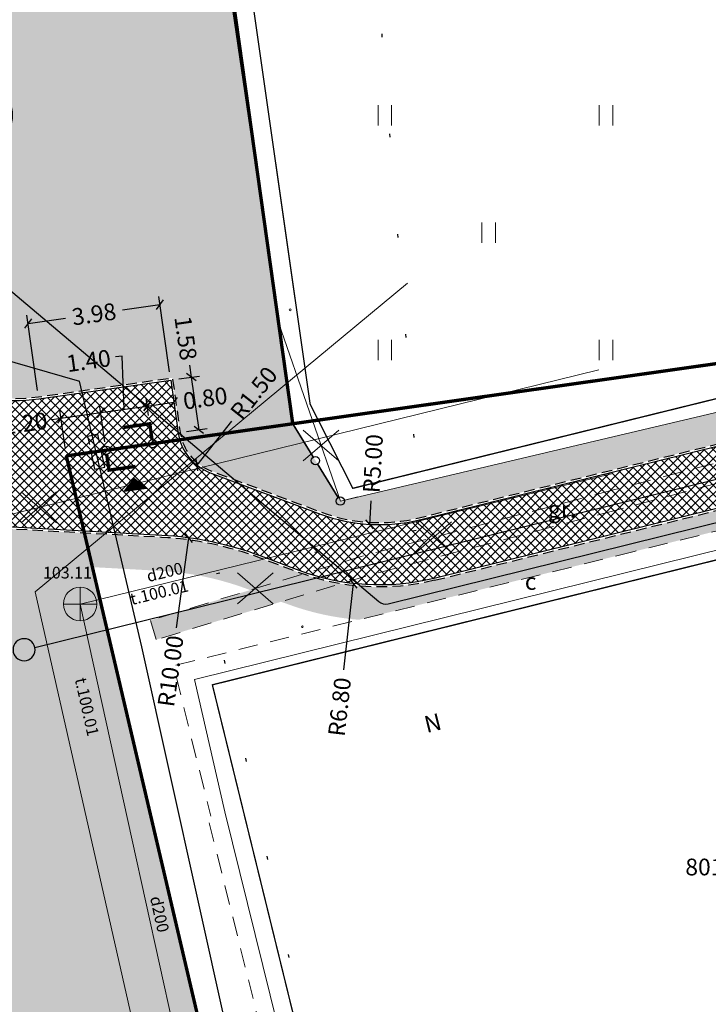
# Model space of a CAD drawing. Units: metres. Extents: x 553210 to 553412, y 334843 to 334996.
# Drawn here: x 553320 to 553341, y 334894 to 334924 of the extents above; entities that cross this region are included whole.
import ezdxf
from ezdxf.enums import TextEntityAlignment as Align

# ---------------------------------------------------------------- set-up
doc = ezdxf.new("R2010")
doc.units = ezdxf.units.M
doc.header["$MEASUREMENT"] = 0
for name, pattern in [('0', [0.2, 0.1, 0.1]), ('Aec_Rating_2Hr-Smoke', [1.0999999999999999, 0.375, -0.125, 0.075, -0.125, 0.075, -0.125, 0.075, -0.125]), ('DASHED', [19.049999999999997, 12.7, -6.35]), ('DGN Style 1', [2.899368699895652, 0.004824240765217393, -2.894544459130435]), ('DGN Style 2', [4.824240765217391, 2.894544459130435, -1.929696306086957]), ('DGN Style 4', [7.7236094651130465, 3.859392612173914, -1.929696306086957, 0.004824240765217393, -1.929696306086957]), ('HIDDEN', [0.375, 0.25, -0.125])]:
    doc.linetypes.add(name, pattern=pattern)
for name, color, linetype in [('0-u1', 160, 'Udensapgade_U1'), ('Brugis proj', 253, 'Continuous'), ('Būvdarbu robeža', 11, 'Continuous'), ('Zale proj', 92, 'Continuous'), ('Zogs proj', 2, 'Continuous')]:
    doc.layers.add(name, color=color, linetype=linetype)
for name, color, linetype, lineweight in [('00_ietve_apm', 122, 'DASHED', 30), ('Elektroapgāde proj.', 182, 'Continuous', 25), ('Level 23', 72, 'Continuous', 0), ('Level 25', 7, 'Continuous', 0), ('Level 29', 7, 'Continuous', 0), ('Level 32', 33, 'Continuous', 0), ('Level 35', 7, 'Continuous', 0), ('Level 37', 7, 'Continuous', 0), ('Level 38', 7, 'Continuous', 0), ('LEVEL 4', 7, 'Continuous', 0), ('Level 40', 7, 'Continuous', 0), ('Level 47', 7, 'Continuous', 0), ('Level 59', 7, 'Continuous', 0), ('Level 7', 7, 'Continuous', 0), ('Nojaucams', 1, '0', 0), ('Vājstrāvas tīkls', 202, 'Continuous', 25)]:
    doc.layers.add(name, color=color, linetype=linetype, lineweight=lineweight)
doc.styles.add('DIM', font='romlatsw.shx')
doc.styles.add('Style-font000', font='font000.shx')
doc.styles.add('Style-font001', font='font001.shx')
doc.styles.add('Style-rimavar', font='rimavar.shx')
doc.linetypes.add('el_kab_zemspr', pattern='A,2,-0.45,[19,dgnlstyle-jaun500.shx,S=0.001190476190476191,R=0,X=0,Y=0],-0.45,2', length=4.9)
doc.linetypes.add('FENCELINE1', pattern='A,0.25,-0.1,[133,ltypeshp.shx,S=0.1,R=0,X=-0.1,Y=0],-0.1,1', length=1.45)
doc.linetypes.add('kanalizacija', pattern='A,7.5,-0.4,["K",Style-font000,S=0.80499,R=0,X=-0.25,Y=-0.382],-0.4,7.5', length=15.8)
doc.linetypes.add('Udensapgade_U1', pattern='A,0.5,-0.2,["U1",Standard,S=0.1,R=0,X=-0.1,Y=-0.05],-0.2', length=0.9)
doc.linetypes.add('zogs_stieplu_ar_mura_st', pattern='A,1.5,-0.05,[9,dgnlstyle-jaun500.shx,S=0.005619047619047619,R=0,X=0,Y=0],-0.05,1.5,-0.26,[57,dgnlstyle-jaun500.shx,S=0.004166666666666666,R=0,X=0,Y=0],-0.26,1.5,-0.05,[10,dgnlstyle-jaun500.shx,S=0.005619047619047619,R=0,X=0,Y=0],-0.05,1.5,-0.26,[57,dgnlstyle-jaun500.shx,S=0.004166666666666666,R=0,X=0,Y=0],-0.26', length=7.239999999999999)
doc.dimstyles.new('M250', dxfattribs={"dimtxt": 0.5, "dimasz": 0.25, "dimexe": 0.25, "dimexo": 0.25, "dimgap": 0.1, "dimtad": 0, "dimrnd": 0.001, "dimzin": 0, "dimdsep": 46, "dimtxsty": 'DIM', "dimblk": 'OBLIQUE', "dimcen": 0, "dimclrd": 256, "dimclre": 256, "dimclrt": 256, "dimadec": 0, "dimazin": 0, "dimtfac": 1, "dimtofl": 0, "dimtmove": 1, "dimatfit": 3, "dimldrblk": 'OBLIQUE', "dimfxl": 0, "dimtolj": 1, "dimtzin": 0, "dimarcsym": 0})
pattern_1 = [(0, (0, 0), (0.0375, 0.075), [0, -0.075])]

# ---------------------------------------------------------------- blocks, each defined once
blk = doc.blocks.new('Bulta')
h = blk.add_hatch()
h.set_pattern_fill('ANSI31', color=256, scale=0.3, style=0)
h.set_pattern_definition([(45, (-553358.00189126, -334875.920031491), (-0.02651650429449553, 0.02651650429449553), [])])
h.paths.add_polyline_path([(0.75, -0.75), (0, 0), (-0.75, -0.75)])
blk.add_lwpolyline([(0.75, -0.75), (0, 0), (-0.75, -0.75), (0.75, -0.75)])
blk = doc.blocks.new('lampa')
at = {"ltscale": 10}
blk.add_hatch(color=256, dxfattribs=at).paths.add_polyline_path([(0.9312147588665467, 4.135529050778132, 0.09353752435846657), (1, 4.500000000058208, 1), (-1, 4.500000000058208, 0.09353752435846657), (-0.9312147588665466, 4.135529050778132, -0.6824731294996614)])
blk.add_line((0, 3.500000000058208), (0, 0), dxfattribs=at)
at = {"ltscale": 10, "const_width": 0.35}
blk.add_lwpolyline([(-0.1749999999883585, 5.820766091346741e-11, 1), (0.1749999999883585, 5.820766091346741e-11, 1)], format="xyb", close=True, dxfattribs=at)
at = {"ltscale": 10}
blk.add_circle((0, 4.500000000058208), 1, dxfattribs=at)
blk.add_arc((0, 3.771058101498056), 1, 21.37502765017418, 158.6249723498258, dxfattribs=at)
blk = doc.blocks.new('_Oblique')
at = {"color": 0, "linetype": 'ByBlock', "lineweight": -2}
blk.add_line((-0.5, -0.5), (0.5, 0.5), dxfattribs=at)
blk = doc.blocks.new('*D68')
at = {"lineweight": -2}
for p, q in [((553324.6300470049, 334913.1956137337), (553324.3106603537, 334915.4449749832)), ((553324.3458053233, 334915.1974576482), (553323.2310974627, 334915.0391803547)), ((553320.6939403263, 334912.6367262135), (553320.3745536752, 334914.8860874629)), ((553320.4096986448, 334914.638570128), (553321.5244065054, 334914.7968474215))]:
    blk.add_line(p, q, dxfattribs=at)
at = {"layer": 'Defpoints', "color": 0}
for p in [(553324.3458053233, 334915.1974576482), (553324.6651919745, 334912.9480963987), (553320.7290852959, 334912.3892088785)]:
    blk.add_point(p, dxfattribs=at)
at = {"lineweight": -2, "xscale": 0.25, "yscale": 0.25, "zscale": 0.25}
for p, rotation in [((553324.3458053233, 334915.1974576482), 8.081402689588023), ((553320.4096986448, 334914.638570128), 188.081402689588)]:
    blk.add_blockref('_Oblique', p, dxfattribs=dict(at, rotation=rotation))
at = {"insert": (553322.377751984, 334914.9180138881), "char_height": 0.5, "attachment_point": 5, "rotation": 8.081402689588021, "style": 'DIM'}
blk.add_mtext('\\A1;3.98', dxfattribs=at)
blk = doc.blocks.new('*D69')
at = {"lineweight": -2}
for p, q in [((553325.2279295449, 334913.3957134483), (553325.279109384, 334913.0352664901)), ((553324.9127093096, 334912.9832413683), (553325.526626719, 334913.0704114597)), ((553325.279109384, 334913.0352664901), (553325.5017433483, 334911.4673105028)), ((553325.135343274, 334911.4152853811), (553325.7492606833, 334911.5024554724))]:
    blk.add_line(p, q, dxfattribs=at)
at = {"layer": 'Defpoints', "color": 0}
for p in [(553324.6651919746, 334912.9480963987), (553324.887825939, 334911.3801404116), (553325.5017433483, 334911.4673105028)]:
    blk.add_point(p, dxfattribs=at)
at = {"lineweight": -2, "xscale": 0.25, "yscale": 0.25, "zscale": 0.25}
for p, rotation in [((553325.279109384, 334913.0352664901), 98.08140269093224), ((553325.5017433483, 334911.4673105028), 278.0814026909322)]:
    blk.add_blockref('_Oblique', p, dxfattribs=dict(at, rotation=rotation))
at = {"insert": (553325.1134573582, 334914.201912768), "char_height": 0.5, "attachment_point": 5, "rotation": 278.08140269093224, "style": 'DIM'}
blk.add_mtext('\\A1;1.58', dxfattribs=at)
blk = doc.blocks.new('*D70')
at = {"lineweight": -2}
blk.add_line((553326.4818638056, 334911.7281637745), (553325.4400132175, 334910.4164182266), dxfattribs=at)
at = {"layer": 'Defpoints', "color": 0}
for p in [(553326.3729299486, 334911.5910102291), (553325.4400132175, 334910.4164182266)]:
    blk.add_point(p, dxfattribs=at)
at = {"lineweight": -2, "xscale": 0.25, "yscale": 0.25, "zscale": 0.25, "rotation": 231.5417292916135}
blk.add_blockref('_Oblique', (553325.4400132175, 334910.4164182266), dxfattribs=at)
at = {"insert": (553327.1437904388, 334912.5615647669), "char_height": 0.5, "attachment_point": 5, "rotation": 51.54172929161351, "style": 'DIM'}
blk.add_mtext('\\A1;R1.50', dxfattribs=at)
blk = doc.blocks.new('*D71')
at = {"lineweight": -2}
blk.add_line((553330.6319098304, 334909.3482287329), (553330.5901110448, 334908.6449999055), dxfattribs=at)
at = {"layer": 'Defpoints', "color": 0}
for p in [(553330.8867793769, 334913.6361909359), (553330.5901110448, 334908.6449999055)]:
    blk.add_point(p, dxfattribs=at)
at = {"lineweight": -2, "xscale": 0.25, "yscale": 0.25, "zscale": 0.25, "rotation": 266.5984334770442}
blk.add_blockref('_Oblique', (553330.5901110448, 334908.6449999055), dxfattribs=at)
at = {"insert": (553330.6978832164, 334910.4581745478), "char_height": 0.5, "attachment_point": 5, "rotation": 86.5984334770442, "style": 'DIM'}
blk.add_mtext('\\A1;R5.00', dxfattribs=at)
blk = doc.blocks.new('*D72')
at = {"lineweight": -2}
blk.add_line((553329.8274312953, 334904.3057514207), (553330.1196577535, 334906.8795997525), dxfattribs=at)
at = {"layer": 'Defpoints', "color": 0}
for p in [(553330.8867793771, 334913.6361909347), (553330.1196577535, 334906.8795997525)]:
    blk.add_point(p, dxfattribs=at)
at = {"lineweight": -2, "xscale": 0.25, "yscale": 0.25, "zscale": 0.25, "rotation": 83.52255920967681}
blk.add_blockref('_Oblique', (553330.1196577535, 334906.8795997525), dxfattribs=at)
at = {"insert": (553329.7019950914, 334903.2009446691), "char_height": 0.5, "attachment_point": 5, "rotation": 83.52255920967681, "style": 'DIM'}
blk.add_mtext('\\A1;R6.80', dxfattribs=at)
blk = doc.blocks.new('*D93')
at = {"lineweight": -2}
for p, q in [((553322.7049382386, 334911.104213189), (553322.5456915748, 334912.2257480865)), ((553321.5168550304, 334910.9355173351), (553321.3576083666, 334912.0570522326)), ((553321.3927533361, 334911.8095348976), (553322.5808365443, 334911.9782307515)), ((553321.1333685678, 334911.772704872), (553321.3927533361, 334911.8095348976))]:
    blk.add_line(p, q, dxfattribs=at)
at = {"layer": 'Defpoints', "color": 0}
for p in [(553322.5808365443, 334911.9782307515), (553321.552, 334910.6880000001), (553322.7400832082, 334910.856695854)]:
    blk.add_point(p, dxfattribs=at)
at = {"lineweight": -2, "xscale": 0.25, "yscale": 0.25, "zscale": 0.25}
for p, rotation in [((553321.3927533361, 334911.8095348976), 188.0814026809659), ((553322.5808365443, 334911.9782307515), 8.08140268096592)]:
    blk.add_blockref('_Oblique', p, dxfattribs=dict(at, rotation=rotation))
at = {"insert": (553320.3271692481, 334911.6582326854), "char_height": 0.5, "attachment_point": 5, "rotation": 8.081402680965923, "style": 'DIM'}
blk.add_mtext('\\A1;1.20', dxfattribs=at)
blk = doc.blocks.new('*D94')
at = {"lineweight": -2}
for p, q in [((553323.2205106359, 334913.6679578779), (553323.0224967679, 334913.6398419022)), ((553323.2738850821, 334912.0766366664), (553323.2205106359, 334913.6679578779)), ((553322.7049382386, 334911.104213189), (553322.5456915748, 334912.2257480866)), ((553322.5808365443, 334911.9782307516), (553323.9669336202, 334912.1750425812)), ((553324.0066873876, 334911.8950666223), (553323.9317886507, 334912.4225599162))]:
    blk.add_line(p, q, dxfattribs=at)
at = {"layer": 'Defpoints', "color": 0}
for p in [(553323.9669336202, 334912.1750425812), (553324.0418323572, 334911.6475492873), (553322.7400832082, 334910.856695854)]:
    blk.add_point(p, dxfattribs=at)
at = {"lineweight": -2, "xscale": 0.25, "yscale": 0.25, "zscale": 0.25}
for p, rotation in [((553323.9669336202, 334912.1750425812), 8.08140268096592), ((553322.5808365443, 334911.9782307516), 188.0814026809659)]:
    blk.add_blockref('_Oblique', p, dxfattribs=dict(at, rotation=rotation))
at = {"insert": (553322.2162974481, 334913.5253697156), "char_height": 0.5, "attachment_point": 5, "rotation": 8.081402680965923, "style": 'DIM'}
blk.add_mtext('\\A1;1.40', dxfattribs=at)
blk = doc.blocks.new('*D95')
at = {"lineweight": -2}
for p, q in [((553324.0066873876, 334911.8950666223), (553323.9317886507, 334912.4225599162)), ((553323.9669336202, 334912.1750425812), (553324.7589890918, 334912.2875064837)), ((553324.7927534843, 334912.0497122121), (553324.7941340614, 334912.0399891487))]:
    blk.add_line(p, q, dxfattribs=at)
at = {"layer": 'Defpoints', "color": 0}
for p in [(553324.7576085147, 334912.2972295471), (553324.7589890918, 334912.2875064837), (553324.0418323572, 334911.6475492873)]:
    blk.add_point(p, dxfattribs=at)
at = {"lineweight": -2, "xscale": 0.25, "yscale": 0.25, "zscale": 0.25}
for p, rotation in [((553323.9669336202, 334912.1750425812), 188.0814026809659), ((553324.7589890918, 334912.2875064837), 8.08140268096592)]:
    blk.add_blockref('_Oblique', p, dxfattribs=dict(at, rotation=rotation))
at = {"insert": (553325.6951848337, 334912.4080787348), "char_height": 0.5, "attachment_point": 5, "rotation": 8.081402680965923, "style": 'DIM'}
blk.add_mtext('\\A1;0.80', dxfattribs=at)
blk = doc.blocks.new('*D101')
at = {"lineweight": -2}
blk.add_line((553324.8373637486, 334905.5595203811), (553325.204235581, 334908.2408287689), dxfattribs=at)
at = {"layer": 'Defpoints', "color": 0}
for p in [(553325.204235581, 334908.2408287689), (553323.8486094988, 334898.3331409495)]:
    blk.add_point(p, dxfattribs=at)
at = {"lineweight": -2, "xscale": 0.25, "yscale": 0.25, "zscale": 0.25, "rotation": 82.20884595569596}
blk.add_blockref('_Oblique', (553325.204235581, 334908.2408287689), dxfattribs=at)
at = {"insert": (553324.6608095899, 334904.2691619912), "char_height": 0.5, "attachment_point": 5, "rotation": 82.20884595569596, "style": 'DIM'}
blk.add_mtext('\\A1;R10.00', dxfattribs=at)

msp = doc.modelspace()

# ---------------------------------------------------------------- hatches: boundary and pattern name
at = {"layer": 'Brugis proj'}
h = msp.add_hatch(dxfattribs=at)
h.set_pattern_fill('ANSI37', color=253, scale=1.5, style=0)
h.set_pattern_definition([(45, (0, 0), (-0.1325825214724776, 0.1325825214724777), []), (135, (0, 0), (-0.1325825214724777, -0.1325825214724776), [])])
edge = h.paths.add_edge_path()
edge.add_line((553347.1317587643, 334910.652905552), (553346.6992592124, 334912.4001731752))
edge.add_line((553346.6992592124, 334912.4001731752), (553332.088427798, 334908.782734325))
edge.add_arc((553330.8867796275, 334913.6361952497), 5.000004127315623, 249.4420213359032, 283.9059847335932, ccw=False)
edge.add_line((553329.1310029892, 334908.9546047433), (553325.8461970325, 334910.1865343713))
edge.add_arc((553326.3729299486, 334911.5910102291), 1.499999999936517, 188.0814026903896, 249.4420066719194, ccw=False)
edge.add_line((553324.8878259389, 334911.3801404115), (553324.6649547033, 334912.9497674422))
edge.add_line((553324.6649547033, 334912.9497674422), (553320.7290852958, 334912.3892088786))
edge.add_arc((553320.026185905, 334917.3395555782), 4.999999999996531, 209.6264152724894, 278.08140267684064, ccw=False)
edge.add_line((553315.6798503381, 334914.8678421765), (553309.6257267735, 334925.5135960727))
edge.add_arc((553311.3642610003, 334926.5022814334), 2.000000000009987, 119.6264152706704, 209.6264152706704, ccw=False)
edge.add_line((553310.3755756397, 334928.2408156602), (553311.1637587084, 334928.689046733))
edge.add_line((553311.1637587084, 334928.689046733), (553307.9505312858, 334934.3392829699))
edge.add_line((553307.9505312858, 334934.3392829699), (553303.859133186, 334932.0125497117))
edge.add_line((553303.859133186, 334932.0125497117), (553316.761477144, 334909.3246780533))
edge.add_arc((553299.8107684418, 334899.6849957972), 19.49999998729168, 27.605424575818688, 29.62641525744033, ccw=False)
edge.add_line((553317.0908828129, 334908.720904541), (553324.399107756, 334908.3179770358))
edge.add_arc((553323.8486094989, 334898.3331409496), 9.999999999983146, 69.44200666784701, 86.84428206174778, ccw=False)
edge.add_line((553327.3601622739, 334907.6963133345), (553328.4989234899, 334907.269233714))
edge.add_arc((553330.8867795119, 334913.6361932581), 6.800002221887077, 249.4420124738983, 283.9059935954512)
edge.add_line((553332.5210212297, 334907.0354899451), (553347.1317587643, 334910.652905552))
edge = h.paths.add_edge_path()
edge.add_line((553379.9128573566, 334917.5221303534), (553379.4156400064, 334919.2509538761))
edge.add_line((553379.4156400064, 334919.2509538761), (553368.0465463746, 334916.4367725592))
edge.add_arc((553360.8382205205, 334945.5578995694), 29.99999999937613, 278.0825901562099, 283.90292089053315, ccw=False)
edge.add_line((553365.0562324527, 334915.855906786), (553356.3407835013, 334914.6182165093))
edge.add_arc((553360.8118761486, 334883.1341041584), 31.79999999982821, 98.08259015452403, 103.9059994023874)
edge.add_line((553353.1693921902, 334914.0020882023), (553346.6992592124, 334912.4001731753))
edge.add_line((553346.6992592124, 334912.4001731753), (553347.1317587643, 334910.6529055521))
edge.add_line((553347.1317587643, 334910.6529055521), (553353.6019856211, 334912.2548438223))
edge.add_arc((553360.8118761486, 334883.1341041582), 29.99999999999575, 98.08259015581791, 103.90599940355509, ccw=False)
edge.add_line((553356.5938642165, 334912.8360969422), (553361.7118669859, 334913.5629100185))
edge.add_line((553361.7118669859, 334913.5629100185), (553361.8397932821, 334913.0460968231))
edge.add_line((553361.8397932821, 334913.0460968231), (553379.9128573566, 334917.5221303534))
at = {"layer": 'Zale proj', "linetype": 'Continuous', "lineweight": 0}
h = msp.add_hatch(dxfattribs=at)
h.set_pattern_fill('DOTS,_I', color=92, scale=1.2, style=2)
h.set_pattern_definition(pattern_1)
h.paths.add_polyline_path([(553302.2023507924, 334937.3542526376), (553303.1119413251, 334935.7548011495), (553302.7294637951, 334935.5372903701), (553301.8198732627, 334937.1367418583)], flags=16)
h.paths.add_polyline_path([(553303.2821256205, 334935.3621945698, -1), (553302.8821256206, 334935.3621945698, -1)], flags=16)
h.paths.add_polyline_path([(553303.4347874465, 334935.1870987698), (553304.3443779778, 334933.5876472809), (553303.9619004482, 334933.3701365018), (553303.0523099165, 334934.9695879904)], flags=16)
h.paths.add_polyline_path([(553306.625512186, 334932.2052858765), (553308.6523171752, 334928.6412907115), (553307.7830500617, 334928.1469480311), (553305.7562450726, 334931.7109431962)], flags=16)
h.paths.add_polyline_path([(553310.1227995281, 334925.9341767951), (553311.0323900597, 334924.3347253064), (553310.6499125296, 334924.1172145269), (553309.7403219984, 334925.7166660159)], flags=16)
h.paths.add_polyline_path([(553311.2025743554, 334923.9421187269, -1), (553310.8025743555, 334923.9421187269, -1)], flags=16)
h.paths.add_polyline_path([(553311.355236181, 334923.7670229268), (553312.2648267131, 334922.1675714384), (553311.8823491834, 334921.9500606591), (553310.972758651, 334923.5495121473)], flags=16)
h.paths.add_polyline_path([(553322.062, 334991.783), (553267.3306560278, 334981.3238892733), (553320.856, 334964.596), (553324.924, 334965.03)])
h.paths.add_polyline_path([(553301.2369231347, 334937.6088691569), (553304.3207517036, 334939.3626086658), (553303.5792376829, 334940.6665093358), (553300.4954091139, 334938.9127698268)], flags=24)
h.paths.add_polyline_path([(553314.818787973, 334917.9967276953), (553317.7370418537, 334919.6563066935), (553316.9955278334, 334920.9602073635), (553314.0772739527, 334919.3006283653)], flags=24)
edge = h.paths.add_edge_path()
edge.add_line((553303.8294726249, 334932.064705739), (553307.972749345, 334934.4216527636))
edge.add_line((553307.972749345, 334934.4216527636), (553311.2463495578, 334928.666991581))
edge.add_line((553311.2463495578, 334928.666991581), (553310.4052362004, 334928.1886596333))
edge.add_arc((553311.3642610002, 334926.5022814333), 1.939999999982113, 119.6264152683333, 209.6264152706775)
edge.add_line((553309.6778828002, 334925.5432566335), (553315.732006365, 334914.8975027372))
edge.add_arc((553320.026185905, 334917.339555578), 4.939999999889251, 209.6264152719275, 278.1057272427915)
edge.add_line((553320.7227268596, 334912.4489083103), (553324.7159204893, 334913.0176316203))
edge.add_line((553324.7159204893, 334913.0176316203), (553324.9472300992, 334911.3885752039))
edge.add_arc((553326.3729299486, 334911.591010229), 1.440000000016487, 188.0814026953696, 196.7210866812272)
edge.add_line((553324.9938179408, 334911.176703495), (553328.306, 334911.647))
edge.add_line((553328.306, 334911.647), (553320.856, 334964.596))
edge.add_line((553320.856, 334964.596), (553267.3306560278, 334981.3238892733))
edge.add_line((553267.3306560278, 334981.3238892733), (553272.1853690549, 334958.249543694))
edge.add_arc((553277.2193079401, 334939.4105028667), 19.499999999886, 29.626415274466012, 104.9603601897179, ccw=False)
edge.add_line((553294.1700166503, 334949.0501851339), (553303.8294726249, 334932.064705739))
h = msp.add_hatch(dxfattribs=at)
h.set_pattern_fill('DOTS,_I', color=92, scale=1.2, style=2)
h.set_pattern_definition(pattern_1)
edge = h.paths.add_edge_path()
edge.add_line((553346.6838324909, 334912.46249604), (553346.4683818342, 334913.3329014665))
edge.add_line((553346.4683818342, 334913.3329014665), (553342.2744111778, 334912.3081849056))
edge.add_line((553342.2744111778, 334912.3081849056), (553337.6841055655, 334911.223702347))
edge.add_line((553337.6841055655, 334911.223702347), (553329.7244111778, 334909.3431849056))
edge.add_line((553329.7244111778, 334909.3431849056), (553328.306, 334911.647))
edge.add_line((553328.306, 334911.647), (553324.9932291186, 334911.1808884008))
edge.add_arc((553326.3723411264, 334911.5951951347), 1.439999999959693, 196.7210866790092, 249.4420066727001)
edge.add_line((553325.866677527, 334910.2468983112), (553329.1514834838, 334909.0149686832))
edge.add_arc((553330.8861905547, 334913.6403758407), 4.939999999326831, 249.4420066644295, 283.9059994042677)
edge.add_line((553332.0734191948, 334908.84516071), (553346.6838324909, 334912.46249604))
edge = h.paths.add_edge_path()
edge.add_line((553346.6848425607, 334912.4584154293), (553353.1549724092, 334914.0603296816))
edge.add_arc((553360.8118761489, 334883.1341041576), 31.86000000067083, 98.08259015489972, 103.90599940242367, ccw=False)
edge.add_line((553356.3323474774, 334914.6776204949), (553365.0930940678, 334915.9217435381))
edge.add_arc((553361.0100585175, 334944.6732725536), 29.04000000063191, 278.0825901557212, 283.9029208900039)
edge.add_line((553367.9877179442, 334916.4840216064), (553379.3990443958, 334919.3086567744))
edge.add_line((553379.3990443958, 334919.3086567744), (553379.0741446309, 334920.2584145435))
edge.add_line((553379.0741446309, 334920.2584145435), (553367.7474404158, 334917.4547258401))
edge.add_arc((553361.0100585175, 334944.6732725535), 28.04000000060864, 278.0825901557665, 283.90292089012513, ccw=False)
edge.add_line((553364.95249367, 334916.9118099642), (553354.5588954979, 334915.3300600622))
edge.add_arc((553358.4113937046, 334896.6983735567), 19.02581100694535, 101.6824876850273, 106.7054076318129)
edge.add_line((553352.9424068498, 334914.9212072346), (553346.4690373208, 334913.328732849))
edge.add_line((553346.4690373208, 334913.328732849), (553346.6848425607, 334912.4584154293))
h = msp.add_hatch(dxfattribs=at)
h.set_pattern_fill('DOTS,_I', color=92, scale=1.2, style=2)
h.set_pattern_definition(pattern_1)
edge = h.paths.add_edge_path()
edge.add_line((553347.2884494843, 334910.0198861172), (553347.1461754162, 334910.5946632979))
edge.add_line((553347.1461754162, 334910.5946632979), (553332.5354410107, 334906.9772484658))
edge.add_arc((553330.8867793769, 334913.6361909347), 6.859999999009413, 249.44200666469578, 283.90599940471475, ccw=False)
edge.add_line((553328.4778541733, 334907.2130546797), (553327.3390929572, 334907.6401343002))
edge.add_arc((553323.8486094988, 334898.3331409496), 9.940000000034809, 69.44200666730711, 86.84428206100644)
edge.add_line((553324.3958047664, 334908.2580680193), (553322.0920868146, 334908.3850798908))
edge.add_line((553322.0920868146, 334908.3850798908), (553322.3300423577, 334907.3704418913))
edge.add_line((553322.3300423577, 334907.3704418913), (553324.3407549408, 334907.2595844107))
edge.add_arc((553323.852855364, 334898.3653641727), 8.907592247041897, 69.06409514755762, 86.86014103378051, ccw=False)
edge.add_line((553327.0357461182, 334906.6848837553), (553324.0599063692, 334905.7820795923))
edge.add_line((553324.0599063692, 334905.7820795923), (553324.2340936308, 334905.2079204077))
edge.add_line((553324.2340936308, 334905.2079204077), (553327.9515640474, 334906.3357935756))
edge.add_line((553327.9515640474, 334906.3357935756), (553328.1266988957, 334906.2767374413))
edge.add_arc((553330.8867793769, 334913.6361909351), 7.859999999344908, 249.4420066654494, 265.5893276795504)
edge.add_line((553330.2823080816, 334905.7994687604), (553338.4919337608, 334907.8365013417))
edge.add_line((553338.4919337608, 334907.8365013417), (553342.907, 334908.932))
edge.add_line((553342.907, 334908.932), (553347.2884494843, 334910.0198861172))
edge = h.paths.add_edge_path()
edge.add_line((553356.6321497757, 334912.3302372391), (553358.0263188367, 334912.6685541533))
edge.add_line((553358.0263188367, 334912.6685541533), (553361.1097879818, 334913.4168061374))
edge.add_line((553361.1097879818, 334913.4168061374), (553356.602300241, 334912.7766929567))
edge.add_arc((553360.8118761495, 334883.1341041586), 29.93999999979798, 98.08259015636695, 103.9059994039)
edge.add_line((553353.616405403, 334912.1966023431), (553347.146175416, 334910.5946632979))
edge.add_line((553347.146175416, 334910.5946632979), (553347.2884494843, 334910.0198861171))
edge.add_line((553347.2884494843, 334910.0198861171), (553353.7573757945, 334911.6260794902))
edge.add_arc((553419.1202813424, 334650.4333544789), 269.2470037353815, 103.52808542396338, 104.04960556484659, ccw=False)
edge.add_line((553356.1374904356, 334912.2102004185), (553356.6321497759, 334912.3302372391))
h = msp.add_hatch(dxfattribs=at)
h.set_pattern_fill('DOTS,_I', color=92, scale=1.2, style=2)
h.set_pattern_definition(pattern_1)
edge = h.paths.add_edge_path()
edge.add_line((553271.0274359658, 334905.7949362128), (553268.2805518883, 334904.2328133425))
edge.add_line((553268.2805518883, 334904.2328133425), (553259.01, 334899.87))
edge.add_line((553259.01, 334899.87), (553262.367112054, 334883.6385261854))
edge.add_line((553262.367112054, 334883.6385261854), (553276.3400993033, 334886.4495054993))
edge.add_arc((553277.4008954325, 334881.6905391396), 4.875761401055716, 47.451615020811914, 102.56606711023147, ccw=False)
edge.add_line((553280.6979466316, 334885.2825445169), (553281.0737389541, 334884.8972929039))
edge.add_line((553281.0737389541, 334884.8972929039), (553281.452058153, 334884.4036793592))
edge.add_line((553281.452058153, 334884.4036793592), (553281.8354534301, 334883.755459197))
edge.add_line((553281.8354534301, 334883.755459197), (553282.3580291254, 334882.8365462968))
edge.add_line((553282.3580291254, 334882.8365462968), (553283.0569697687, 334881.6075079404))
edge.add_arc((553279.0768458936, 334879.272641897), 4.614432305489141, 10.582569063381413, 30.39722875434012, ccw=False)
edge.add_line((553283.6127925506, 334880.1200930326), (553284.4713024378, 334875.8406020238))
edge.add_line((553284.4713024378, 334875.8406020238), (553292.3607457861, 334877.4494241063))
edge.add_line((553292.3607457861, 334877.4494241063), (553300.191402425, 334879.0462583524))
edge.add_line((553300.191402425, 334879.0462583524), (553301.9986435086, 334879.4147925107))
edge.add_line((553301.9986435086, 334879.4147925107), (553303.7481942801, 334879.8194269781))
edge.add_line((553303.7481942801, 334879.8194269781), (553307.294131641, 334880.6395280574))
edge.add_line((553307.294131641, 334880.6395280574), (553314.3525660036, 334882.2719961607))
edge.add_line((553314.3525660036, 334882.2719961607), (553314.4088987756, 334882.0284255983))
edge.add_line((553314.4088987756, 334882.0284255983), (553327.56, 334885.07))
edge.add_line((553327.56, 334885.07), (553322.0920868146, 334908.3850798908))
edge.add_line((553322.0920868146, 334908.3850798908), (553317.1230927715, 334908.6590375739))
edge.add_arc((553299.8107684333, 334899.6849957862), 19.50000000001303, -121.04147455388107, 27.400483139868697, ccw=False)
edge.add_line((553289.7554293312, 334882.977507778), (553291.1680622705, 334880.493491313))
edge.add_line((553291.1680622705, 334880.493491313), (553286.8217267039, 334878.0217779111))
edge.add_line((553286.8217267039, 334878.0217779111), (553271.0274359658, 334905.7949362128))
h.paths.add_polyline_path([(553272.6545577978, 334900.5053893134), (553271.7449672652, 334902.1048408016), (553272.1274447952, 334902.3223515811), (553273.0370353275, 334900.7229000928)], flags=16)
edge = h.paths.add_edge_path(flags=16)
edge.add_arc((553271.7747829696, 334902.4974473812), 0.1999999999534339, 0, 360)
h.paths.add_polyline_path([(553271.4221211438, 334902.6725431812), (553270.5125306125, 334904.2719946702), (553270.8950081422, 334904.4895054494), (553271.8045986738, 334902.8900539607)], flags=16)
h.paths.add_polyline_path([(553270.8950081422, 334904.4895054494), (553270.7037693773, 334904.3807500597), (553271.6133599089, 334902.781298571), (553271.8045986738, 334902.8900539607)], flags=0)
h.paths.add_polyline_path([(553270.7037693773, 334904.3807500597), (553270.5125306125, 334904.2719946702), (553271.4221211438, 334902.6725431812), (553271.6133599089, 334902.781298571)], flags=0)
edge = h.paths.add_edge_path(flags=16)
edge.add_arc((553271.7747829696, 334902.4974473812), 0.1999999999534339, 0, 360)
h.paths.add_polyline_path([(553271.9362060303, 334902.2135961914), (553271.7449672652, 334902.1048408016), (553272.6545577978, 334900.5053893134), (553272.8457965626, 334900.6141447031)], flags=0)
h.paths.add_polyline_path([(553272.1274447952, 334902.3223515811), (553271.9362060303, 334902.2135961914), (553272.8457965626, 334900.6141447031), (553273.0370353275, 334900.7229000928)], flags=0)

# ---------------------------------------------------------------- linework, layer by layer
at = {"layer": '0-u1', "ltscale": 6, "flags": 128}
msp.add_lwpolyline([(553320.6159423932, 334904.9768395397), (553371.823169386, 334917.6249868926)], dxfattribs=at)
at = {"layer": '0-u1', "linetype": 'Continuous'}
msp.add_lwpolyline([(553319.9639287699, 334904.9046784253, 1), (553320.62392877, 334904.9046784253, 1)], format="xyb", close=True, dxfattribs=at)
at = {"layer": '00_ietve_apm', "ltscale": 0.025, "flags": 128}
for points in [[(553303.8294658634, 334932.0647018926), (553307.9727493451, 334934.4216527636), (553311.2463495578, 334928.6669915811), (553310.4052362004, 334928.1886596333, 0.4142135623894613), (553309.6778828002, 334925.5432566335), (553315.732006365, 334914.8975027373, 0.3079028242315093), (553320.7206505031, 334912.4486130389), (553324.7159204893, 334913.0176316203), (553324.9472300992, 334911.3885752042, 0.27432240010924), (553325.8672663491, 334910.2427134056), (553329.152072306, 334909.0107837776, 0.1515214004240776), (553332.074008017, 334908.8409758044), (553353.1549724092, 334914.0603296816, -0.02541488610965648), (553356.3323474774, 334914.6776204949), (553365.0930940678, 334915.9217435381, 0.02540144488987479), (553367.9877179442, 334916.4840216064), (553379.3990443958, 334919.3086567744)], [(553332.5354410106, 334906.9772484658), (553353.616405403, 334912.1966023431, -0.02541488610967003), (553356.602300241, 334912.7766929567), (553361.666646531, 334913.4958862187), (553361.781551028, 334913.0316801714)], [(553332.5354410107, 334906.9772484658, -0.1515214004240776), (553328.4778541733, 334907.2130546797), (553327.3390929572, 334907.6401343002, 0.07607801956149284), (553324.3958047664, 334908.2580680193), (553317.1230927716, 334908.6590375739)]]:
    msp.add_lwpolyline(points, format="xyb", dxfattribs=at)
at = {"layer": '00_ietve_apm', "linetype": 'ByBlock', "ltscale": 0.05, "flags": 128}
msp.add_lwpolyline([(553353.6019856211, 334912.2548438223), (553332.5210212297, 334907.0354899451, -0.1515214004240776), (553328.4989234899, 334907.269233714), (553327.3601622739, 334907.6963133345, 0.07607801956197849), (553324.399107756, 334908.3179770358), (553317.0908828129, 334908.720904541, 0.00881846396612469), (553316.761477144, 334909.3246780533), (553303.859133186, 334932.0125497117), (553307.9505312858, 334934.3392829699), (553311.1637587083, 334928.6890467328), (553310.3755756398, 334928.2408156602, 0.4142135623858499), (553309.6257267735, 334925.5135960727), (553315.6798503381, 334914.8678421765, 0.3079028242297071), (553320.7290852958, 334912.3892088785), (553324.6649547033, 334912.9497674422), (553324.8878259389, 334911.3801404115, 0.2743224001029027), (553325.8461970325, 334910.1865343713), (553329.1310029892, 334908.9546047433, 0.1515214004042315), (553332.088427798, 334908.782734325), (553353.1693921902, 334914.0020882023, -0.02541488611109453)], format="xyb", dxfattribs=at)
at = {"layer": 'Būvdarbu robeža', "linetype": 'Aec_Rating_2Hr-Smoke', "ltscale": 2, "const_width": 0.04, "flags": 128}
msp.add_lwpolyline([(553269.908891726, 334845.3495246898), (553269.4693395719, 334846.980258726), (553269.2317797727, 334847.6218541075), (553252.2510197615, 334931.0847426973), (553233.2399478436, 334926.8225598045), (553223.2530276763, 334973.5092926908), (553322.4078406784, 334992.2025555713), (553325.3826213779, 334964.500384499), (553321.4109627346, 334964.0770945208), (553328.8243094527, 334912.2316248415), (553330.0966222648, 334909.7210673928), (553354.4993442928, 334915.7392753567), (553374.1678880607, 334919.3773504485), (553379.3190332359, 334920.6919675249), (553380.3674697829, 334917.2272873517), (553367.9169678534, 334914.2693988867), (553325.9078777167, 334903.8590201722), (553331.1388900055, 334882.5476973511), (553333.2877820268, 334880.0938142572), (553337.5890645374, 334862.9123689034)], dxfattribs=at)
at = {"layer": 'Elektroapgāde proj.', "ltscale": 2}
msp.add_line((553318.1417604747, 334914.0170971398), (553321.9465370683, 334912.9129536528), dxfattribs=at)
at = {"layer": 'Elektroapgāde proj.'}
for p, q in [((553323.8051542494, 334904.9885744986), (553321.9465370683, 334912.9129536528)), ((553329.3321867294, 334880.0717919695), (553323.8051542494, 334904.9885744986))]:
    msp.add_line(p, q, dxfattribs=at)
at = {"layer": 'Elektroapgāde proj.', "linetype": 'HIDDEN', "ltscale": 2}
for p, q in [((553322.4897915809, 334911.333711825), (553322.1965122697, 334911.2705671848)), ((553322.4069944037, 334910.2929694807), (553322.1965122697, 334911.2705671848)), ((553322.700273715, 334910.3561141209), (553322.4897915809, 334911.333711825)), ((553322.4069944037, 334910.2929694807), (553322.700273715, 334910.3561141209))]:
    msp.add_line(p, q, dxfattribs=at)
at = {"layer": 'Level 23', "linetype": 'Continuous', "lineweight": 0}
for p, q in [((553330.8484439917, 334920.5466354864), (553330.8484439917, 334921.1466354864)), ((553331.2484439918, 334920.5466354864), (553331.2484439918, 334921.1466354864)), ((553337.4484439918, 334920.5466354864), (553337.4484439918, 334921.1466354864)), ((553337.8484439917, 334920.5466354864), (553337.8484439917, 334921.1466354864)), ((553333.9484439918, 334917.0466354864), (553333.9484439918, 334917.6466354864)), ((553334.3484439917, 334917.0466354864), (553334.3484439917, 334917.6466354864)), ((553330.8484439917, 334913.5466354864), (553330.8484439917, 334914.1466354864)), ((553331.2484439918, 334913.5466354864), (553331.2484439918, 334914.1466354864)), ((553337.4484439918, 334913.5466354864), (553337.4484439918, 334914.1466354864)), ((553337.8484439917, 334913.5466354864), (553337.8484439917, 334914.1466354864))]:
    msp.add_line(p, q, dxfattribs=at)
msp.add_circle((553328.2279269922, 334915.0421459017), 0.02800000000000047, dxfattribs=at)
at = {"layer": 'Level 23', "color": 92, "linetype": 'Continuous', "lineweight": 0}
msp.add_circle((553328.5914499438, 334905.5923567882), 0.02630589287586257, dxfattribs=at)
at = {"layer": 'Level 25', "color": 214, "linetype": 'DGN Style 1', "lineweight": 30, "flags": 128}
msp.add_lwpolyline([(553280.1170902961, 334847.3588867804), (553276.6057942659, 334870.63374521), (553331.0821150948, 334882.4903562141), (553325.7227655376, 334907.1143947216), (553332.1406372897, 334908.5112256325), (553327.2367277426, 334970.293367433), (553325.5369645044, 334991.7079168652)], dxfattribs=at)
at = {"layer": 'Level 29', "linetype": 'DGN Style 4', "lineweight": 13, "ltscale": 0.3, "const_width": 0.1}
for points in [[(553328.306, 334911.647), (553320.856, 334964.596)], [(553328.306, 334911.647), (553341.0411259906, 334913.4555289352)], [(553321.552, 334910.688), (553328.306, 334911.647)], [(553321.552, 334910.688), (553327.56, 334885.07)]]:
    msp.add_lwpolyline(points, dxfattribs=at)
at = {"layer": 'Level 32', "linetype": 'Continuous', "lineweight": 0}
msp.add_open_spline([(553333.868172399, 334964.6384010742), (553329.6568275805, 334963.7341499476), (553325.4454827621, 334962.829898821), (553321.2341379436, 334961.9256476944), (553317.574277563, 334961.1398101496), (553313.7653789809, 334961.5245736294), (553310.0423448286, 334961.0021571703), (553308.3721151066, 334960.7677903981), (553306.4202794798, 334960.5639844406), (553305.427172399, 334958.9820216682), (553304.9258002783, 334958.1833645591), (553305.1898708263, 334957.2960034577), (553304.9646551714, 334956.4810189825), (553304.0817641261, 334953.2861145466), (553303.270528012, 334950.0698543509), (553302.138827601, 334946.9191544847), (553300.1554824801, 334941.3974411882), (553297.3214188349, 334936.4000558161), (553294.4661034577, 334931.2198157292), (553293.653115415, 334929.7448566819), (553293.0435630967, 334927.7034141), (553291.4089310281, 334927.2945636769), (553287.2665121793, 334926.258471377), (553283.0537693152, 334926.3576299777), (553278.8902758568, 334925.7938915982), (553274.019307825, 334925.1343609295), (553268.1688481969, 334926.6865404641), (553264.2949310282, 334923.6585474105), (553262.4488620665, 334922.2155934833), (553260.6027931048, 334920.772639556), (553258.7567241432, 334919.3296856288)], degree=3, knots=[0, 0, 0, 0, 0.131132560297716, 0.131132560297716, 0.131132560297716, 0.245093036758302, 0.245093036758302, 0.245093036758302, 0.2962180512306299, 0.2962180512306299, 0.2962180512306299, 0.3220286183146273, 0.3220286183146273, 0.3220286183146273, 0.4232112761257105, 0.4232112761257105, 0.4232112761257105, 0.6005374737127772, 0.6005374737127772, 0.6005374737127772, 0.6510271952476133, 0.6510271952476133, 0.6510271952476133, 0.7789762170424055, 0.7789762170424055, 0.7789762170424055, 0.9286667596385049, 0.9286667596385049, 0.9286667596385049, 1, 1, 1, 1], dxfattribs=at)
at = {"layer": 'Level 35', "color": 52, "linetype": 'zogs_stieplu_ar_mura_st', "lineweight": 0, "flags": 128}
for points in [[(553325.2426469314, 334930.8127748345), (553326.508, 334924.011), (553327.88, 334914.663)], [(553337.6846943877, 334911.2195174414), (553342.275, 334912.304), (553351.6680000001, 334914.599), (553370.313, 334919.313), (553372.1615777176, 334921.867993177)], [(553327.88, 334914.663), (553329.725, 334909.339), (553330.2457508163, 334909.4620299691)], [(553327.88, 334914.663), (553329.725, 334909.339), (553337.6846943877, 334911.2195174414)]]:
    msp.add_lwpolyline(points, dxfattribs=at)
at = {"layer": 'Level 37', "color": 212, "linetype": 'DGN Style 2', "lineweight": 0, "ltscale": 0.2, "flags": 128}
for points in [[(553379.2770779748, 334919.7998909879), (553370.3949765923, 334917.8310901822), (553366.0030139775, 334916.8858068484), (553354.3828526567, 334913.8097052522), (553342.531007294, 334910.9007432173), (553337.8745804011, 334909.6733760491)], [(553379.4069220253, 334919.2141090122), (553370.5230234077, 334917.2449098178), (553366.1429860225, 334916.3021931517), (553354.5311473435, 334913.2282947478), (553342.6789927061, 334910.3192567827), (553337.9483954284, 334909.0723393658)], [(553379.755, 334918.071), (553370.362, 334915.662), (553354.921, 334911.915), (553342.907, 334908.932), (553338.4919337608, 334907.8365013417)], [(553337.8745804011, 334909.6733760491), (553330.3411934264, 334907.6876835841), (553324.0599063692, 334905.7820795923)], [(553337.9483954284, 334909.0723393658), (553330.5048065736, 334907.1103164159), (553324.2340936308, 334905.2079204077)], [(553338.4919337608, 334907.8365013417), (553324.751, 334904.427), (553325.8586836756, 334899.9389566637)], [(553330.384, 334881.392), (553325.7737474898, 334899.9132023072)]]:
    msp.add_lwpolyline(points, dxfattribs=at)
at = {"layer": 'Level 37', "color": 212, "linetype": 'DGN Style 2', "lineweight": 0, "flags": 128}
msp.add_lwpolyline([(553324.0599063692, 334905.7820795923), (553324.2340936308, 334905.2079204077)], dxfattribs=at)
at = {"layer": 'Level 38', "color": 32, "linetype": 'Continuous', "lineweight": 13}
for p, q in [((553321.965, 334905.769), (553321.965, 334906.769)), ((553321.465, 334906.269), (553322.465, 334906.269))]:
    msp.add_line(p, q, dxfattribs=at)
msp.add_circle((553321.965, 334906.269), 0.5, dxfattribs=at)
at = {"layer": 'Level 40', "color": 7, "linetype": 'Continuous', "lineweight": 13}
for p, q in [((553379.1099036175, 334917.32095139), (553338.1796300546, 334907.1895183264)), ((553338.1796300546, 334907.1895183264), (553325.375, 334904.02)), ((553325.375, 334904.02), (553326.2843306987, 334900.0680213629)), ((553325.375, 334904.02), (553326.2843306987, 334900.0680213629)), ((553326.2843306987, 334900.0680213629), (553330.735, 334882.083))]:
    msp.add_line(p, q, dxfattribs=at)
at = {"layer": 'Level 47', "color": 32, "linetype": 'kanalizacija', "lineweight": 0}
for p, q in [((553337.8153678701, 334910.1555123447), (553321.965, 334906.269)), ((553321.965, 334906.269), (553323.515122959, 334899.2283420819)), ((553323.515122959, 334899.2283420819), (553327.096, 334882.964))]:
    msp.add_line(p, q, dxfattribs=at)
at = {"layer": 'Level 47', "color": 32, "linetype": 'Continuous', "lineweight": 0}
msp.add_line((553321.965, 334906.269), (553323.515122959, 334899.2283420819), dxfattribs=at)
at = {"layer": 'Level 7', "color": 56, "linetype": 'el_kab_zemspr', "lineweight": 0}
msp.add_line((553320.6265975524, 334906.6359479354), (553331.7317387005, 334915.8395767693), dxfattribs=at)
at = {"layer": 'Level 7', "color": 56, "linetype": 'el_kab_zemspr', "lineweight": 0, "flags": 128}
for points in [[(553306.9732796716, 334905.7702857448), (553337.4340638142, 334913.2602695395)], [(553320.6265975524, 334906.6359479354), (553326.63101349, 334880.1367950462)]]:
    msp.add_lwpolyline(points, dxfattribs=at)
at = {"layer": 'Nojaucams'}
for points in [[(553329.6771830275, 334911.460386372), (553328.620131634, 334910.5438449247)], [(553328.6201316341, 334911.4603863721), (553329.6771830274, 334910.5438449243)], [(553321.2613794042, 334909.6118898085), (553320.2043280107, 334908.6953483612)], [(553320.2043280108, 334909.6118898086), (553321.2613794041, 334908.6953483608)], [(553333.0412700301, 334908.7183438966), (553331.9842186365, 334907.8018024493)], [(553331.9842186366, 334908.7183438967), (553333.04127003, 334907.8018024489)], [(553327.7174941003, 334907.196241036), (553326.6604427068, 334906.2796995887)], [(553326.6604427069, 334907.1962410361), (553327.7174941002, 334906.2796995883)]]:
    msp.add_lwpolyline(points, dxfattribs=at)
at = {"layer": 'Vājstrāvas tīkls'}
msp.add_lwpolyline([(553316.1185127423, 334918.7982288654), (553330.8762452297, 334906.3453850427, 0.2527256365203159), (553331.1522745676, 334906.2741874011), (553367.01590881, 334915.15147988, -0.4142135624403709), (553367.3792033386, 334914.9323518684), (553367.4993421029, 334914.4469997503)], format="xyb", dxfattribs=at)
at = {"layer": 'Zogs proj', "color": 2, "linetype": 'FENCELINE1', "ltscale": 1.3}
for points, const_width in [([(553322.7114569129, 334951.4088069684), (553328.306, 334911.647), (553324.2499389516, 334911.0710801681)], 0.05), ([(553323.2497768851, 334911.5350853848), (553324.041832357, 334911.6475492872), (553324.1086077992, 334911.1772663508)], 0.1), ([(553322.6163245406, 334910.8391233691), (553321.552, 334910.688), (553327.56, 334885.07), (553300.251, 334878.754), (553270.5102530147, 334872.7827736579)], 0.05), ([(553323.6164866068, 334910.3751181523), (553322.8244311349, 334910.26265425), (553322.7576556928, 334910.7329371866)], 0.1)]:
    msp.add_lwpolyline(points, dxfattribs=dict(at, const_width=const_width))
at = {"layer": 'Zogs proj', "color": 2, "ltscale": 1.3, "const_width": 0.05}
for points in [[(553328.9172973823, 334910.6527263155), (553328.306, 334911.647)], [(553329.6595315882, 334909.4454842103), (553329.0482342059, 334910.4397578948)]]:
    msp.add_lwpolyline(points, dxfattribs=at)
at = {"layer": 'Zogs proj', "color": 2}
for centre in [(553322.7400832081, 334910.8566958539), (553324.1261802841, 334911.0535076833), (553328.982765794, 334910.5462421052), (553329.725, 334909.339)]:
    msp.add_circle(centre, 0.125, dxfattribs=at)

# ---------------------------------------------------------------- block references
at = {"xscale": 0.45, "yscale": 0.45, "zscale": 0.45, "rotation": 8.08140268446419}
msp.add_blockref('Bulta', (553323.5666826303, 334910.014535896), dxfattribs=at)
at = {"layer": 'Elektroapgāde proj.', "rotation": 297.5915483921259}
msp.add_blockref('lampa', (553314.9514675051, 334918.768246092), dxfattribs=at)

# ---------------------------------------------------------------- texts
at = {"layer": 'Level 37', "color": 212, "linetype": 'Continuous', "lineweight": 0, "style": 'Style-font001'}
for s, p in [('gr.', (553336.3365980698, 334909.0959180361)), ('c', (553335.4009897377, 334906.942968173))]:
    msp.add_text(s, height=0.500001, dxfattribs=at).set_placement(p, align=Align.MIDDLE_CENTER)
at = {"layer": 'Level 38', "color": 32, "linetype": 'Continuous', "lineweight": 0, "style": 'Style-font001'}
msp.add_text(' 103.11', height=0.3500010000000001, dxfattribs=at).set_placement((553320.7504107504, 334907.3802716415), align=Align.TOP_LEFT)
at = {"layer": 'LEVEL 4', "color": 7, "linetype": 'Continuous', "lineweight": 0, "style": 'Style-font001'}
msp.add_text('N', height=0.500001, rotation=13.90292222286125, dxfattribs=at).set_placement((553332.302, 334902.419))
at = {"layer": 'Level 47', "color": 32, "linetype": 'Continuous', "lineweight": 0, "style": 'Style-font001'}
for s, height, rotation, p in [('d200', 0.3500010000000001, 13.77711666669411, (553324.5266677616, 334907.0518813542)), ('t.100.01', 0.3500010000000001, 13.77711666669411, (553324.3640340755, 334906.4459802011)), ('t.100.01', 0.349998, 282.5714333340715, (553321.9955870057, 334903.1635661906)), ('d200', 0.3500010000000001, 282.4165638886211, (553324.163866378, 334896.9788233266))]:
    msp.add_text(s, height=height, rotation=rotation, dxfattribs=at).set_placement(p, align=Align.CENTER)
at = {"layer": 'Level 59', "linetype": 'Continuous', "lineweight": 0, "style": 'Style-rimavar'}
msp.add_text('80150030729', height=0.5, dxfattribs=at).set_placement((553340.0142380726, 334898.174098991))

# ---------------------------------------------------------------- dimensions: what is measured, and where the dimension line sits
dim = msp.add_aligned_dim(p1=(553320.7290852958, 334912.3892088785), p2=(553324.6651919746, 334912.9480963987), distance=2.2719229440657265, dimstyle='M250')
dim.commit()
dim.dimension.update_dxf_attribs({"geometry": '*D68', "text_midpoint": (553322.377751984, 334914.9180138881)})
for base, p1, p2, angle, picture, middle, dimtype in [((553325.5017433483, 334911.4673105028), (553324.6651919746, 334912.9480963987), (553324.8878259389, 334911.3801404115), 278.0814026912283, '*D69', (553325.1995253054, 334914.21413355), 161), ((553323.9669336202, 334912.1750425812), (553322.7400832081, 334910.8566958539), (553324.041832357, 334911.6475492872), 188.0814026809659, '*D94', (553322.9234898338, 334913.6257839144), 160), ((553324.7589890918, 334912.2875064837), (553324.041832357, 334911.6475492872), (553324.7576085147, 334912.2972295471), 188.0814026809659, '*D95', (553325.6951848337, 334912.4080787348), 160), ((553322.5808365443, 334911.9782307515), (553321.552, 334910.688), (553322.7400832081, 334910.8566958539), 8.081402678214303, '*D93', (553320.3284334866, 334911.6493289656), 161)]:
    dim = msp.add_linear_dim(base=base, p1=p1, p2=p2, angle=angle, dimstyle='M250')
    dim.commit()
    dim.dimension.update_dxf_attribs({"geometry": picture, "text_midpoint": middle, "dimtype": dimtype})
for center, mpoint, picture, middle in [((553330.8867793771, 334913.6361909347), (553330.1196577535, 334906.8795997525), '*D72', (553329.7019950914, 334903.2009446691)), ((553330.8867793769, 334913.6361909359), (553330.5901110448, 334908.6449999055), '*D71', (553330.6978832164, 334910.4581745478)), ((553326.3729299486, 334911.5910102291), (553325.4400132175, 334910.4164182266), '*D70', (553327.1437904388, 334912.5615647669)), ((553323.8486094988, 334898.3331409495), (553325.204235581, 334908.2408287689), '*D101', (553324.6608095899, 334904.2691619912))]:
    dim = msp.add_radius_dim(center=center, mpoint=mpoint, dimstyle='M250')
    dim.commit()
    dim.dimension.update_dxf_attribs({"geometry": picture, "text_midpoint": middle, "dimtype": 164})

doc.saveas('drawing.dxf')
